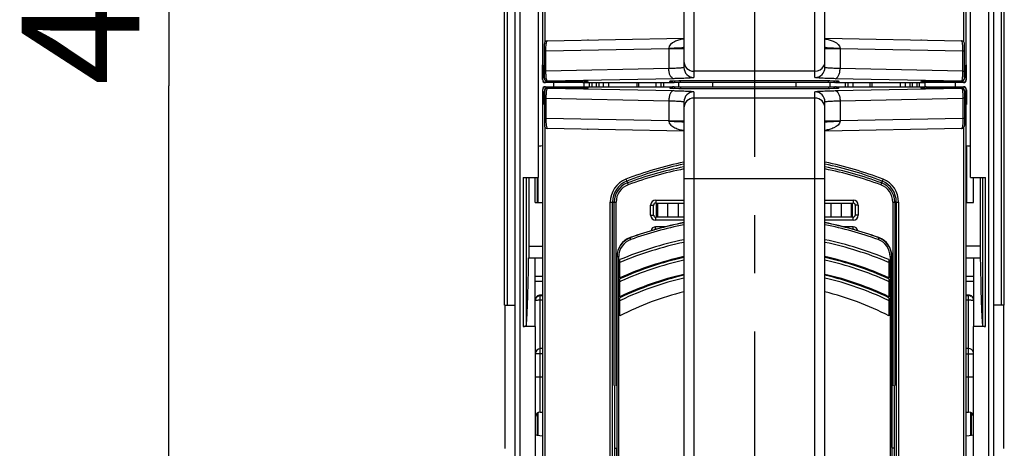
# Model space of a CAD drawing. Units: millimetres. Extents: x 0 to 420, y 0 to 297.
# Drawn here: x 45 to 75, y 183 to 195 of the extents above; entities that cross this region are included whole.
import ezdxf

# ---------------------------------------------------------------- set-up
doc = ezdxf.new("R2010")
doc.units = ezdxf.units.MM
doc.header["$LTSCALE"] = 23.1
doc.linetypes.add('CENTER', pattern=[0.6, 0.375, -0.075, 0.075, -0.075])
doc.layers.get('0').update_dxf_attribs({"linetype": 'CONTINUOUS'})
for name, color, linetype in [('ACHSEN', 7, 'CONTINUOUS'), ('MATSCHNITT', 7, 'CONTINUOUS'), ('RADIEN', 7, 'CONTINUOUS'), ('REF_MASSE', 7, 'CONTINUOUS'), ('STANDARD_BG_ACHSEN', 7, 'CONTINUOUS')]:
    doc.layers.add(name, color=color, linetype=linetype)
doc.styles.get("Standard").update_dxf_attribs({"font": 'txt', "width": 0.7})
doc.dimstyles.new('DIMSTYLE_3', dxfattribs={"dimtxt": 3.5, "dimasz": 3.5, "dimexe": 1.5, "dimexo": 0.2, "dimgap": 0.875, "dimtad": 1, "dimdec": 0, "dimlfac": 3.333333, "dimdsep": 46, "dimtxsty": 'STANDARD', "dimblk": '_FILLED', "dimblk1": '_FILLED', "dimblk2": '_FILLED', "dimcen": 0.09, "dimclrt": 5, "dimadec": 0, "dimazin": 0, "dimtp": 0.8, "dimtm": 0.8, "dimtfac": 1, "dimtdec": 0, "dimtofl": 0, "dimtmove": 0, "dimatfit": 3, "dimldrblk": '_FILLED', "dimfxl": 1, "dimtolj": 1, "dimarcsym": 0})

# ---------------------------------------------------------------- blocks, each defined once
blk = doc.blocks.new('_FILLED')
at = {"color": 0, "linetype": 'BYBLOCK'}
blk.add_solid([(0, 0), (-1, 0.1429), (-1, -0.1429)], dxfattribs=at)
blk = doc.blocks.new('*D2')
at = {"layer": 'REF_MASSE', "color": 2, "linetype": 'CONTINUOUS'}
for p, q in [((59.889, 253.561), (48.424, 253.561)), ((49.924, 253.561), (49.924, 193.444)), ((49.924, 133.327), (49.924, 193.444)), ((60.189, 133.327), (48.424, 133.327))]:
    blk.add_line(p, q, dxfattribs=at)
at = {"layer": 'REF_MASSE', "color": 2, "linetype": 'CONTINUOUS', "xscale": 3.5, "yscale": 3.5, "zscale": 3.5}
for p, rotation in [((49.924, 253.561), 90), ((49.924, 133.327), 270)]:
    blk.add_blockref('_FILLED', p, dxfattribs=dict(at, rotation=rotation))
at = {"layer": 'REF_MASSE', "color": 5, "linetype": 'CONTINUOUS', "insert": (45.549, 197.435), "char_height": 3.5, "width": 11.25, "attachment_point": 2, "rotation": 90, "line_spacing_factor": 0.9}
blk.add_mtext('401', dxfattribs=at)

msp = doc.modelspace()

# ---------------------------------------------------------------- linework, layer by layer
at = {"color": 7, "linetype": 'CONTINUOUS'}
for p, q in [((61.069, 193.68701), (61.069, 194.04701)), ((61.069, 194.04701), (61.10906, 194.04701)), ((73.61906, 194.04701), (73.65913, 194.04701)), ((73.65913, 193.68701), (73.65913, 194.04701)), ((61.06792, 193.62701), (61.069, 193.68701)), ((61.10906, 193.68701), (61.069, 193.68701)), ((61.10906, 193.66404), (61.10906, 193.66955)), ((62.25104, 193.53701), (61.15666, 193.53701)), ((63.86956, 193.41508), (63.86956, 193.53895)), ((70.85857, 193.53895), (70.85857, 193.41508)), ((73.57146, 193.53701), (72.47709, 193.53701)), ((73.65913, 193.68701), (73.61906, 193.68701)), ((73.61906, 193.66404), (73.61906, 193.66955)), ((73.65913, 193.68701), (73.6602, 193.62701)), ((61.069, 193.26701), (61.06792, 193.32701)), ((61.069, 193.26701), (61.069, 192.90701)), ((61.069, 193.26701), (61.10906, 193.26701)), ((61.10906, 193.28999), (61.10906, 193.28448)), ((61.15666, 193.41701), (62.25104, 193.41701)), ((72.47709, 193.41701), (73.57146, 193.41701)), ((73.61906, 193.28999), (73.61906, 193.28448)), ((73.61906, 193.26701), (73.65913, 193.26701)), ((73.6602, 193.32701), (73.65913, 193.26701)), ((73.65913, 193.26701), (73.65913, 192.90701)), ((61.069, 192.90701), (61.10906, 192.90701)), ((73.61906, 192.90701), (73.65913, 192.90701)), ((60.48028, 190.71701), (60.48028, 186.27734)), ((60.48028, 190.71701), (60.92906, 190.71701)), ((60.56493, 190.71701), (60.56493, 186.2817)), ((60.64406, 190.71701), (60.64406, 188.31701)), ((60.83906, 189.96701), (60.83906, 190.71701)), ((73.79906, 190.71701), (74.24785, 190.71701)), ((73.88906, 189.96701), (73.88906, 190.71701)), ((74.08406, 190.71701), (74.08406, 188.31701)), ((74.16319, 186.2817), (74.16319, 190.71701)), ((74.24785, 186.27734), (74.24785, 190.71701)), ((60.64144, 188.31701), (61.06406, 188.31701)), ((73.66406, 188.31701), (74.08668, 188.31701)), ((74.78906, 182.64701), (74.78906, 186.90701)), ((60.83906, 186.27734), (60.48028, 186.27734)), ((60.83906, 186.27734), (60.83906, 178.05701)), ((74.24785, 186.27734), (73.88906, 186.27734)), ((73.88906, 173.22701), (73.88906, 186.27734)), ((73.8276, 183.03821), (73.8276, 183.69653)), ((63.19406, 182.65187), (63.26278, 182.65187)), ((63.26278, 181.20216), (63.26278, 182.65187)), ((71.53406, 182.65187), (71.46535, 182.65187)), ((71.46535, 181.20216), (71.46535, 182.65187))]:
    msp.add_line(p, q, dxfattribs=at)
at = {"color": 9, "linetype": 'CONTINUOUS'}
for p, q in [((61.0518, 193.62701), (61.06792, 193.62701)), ((61.19906, 193.57465), (61.19906, 193.5796)), ((73.52906, 193.57465), (73.52906, 193.5796)), ((73.6602, 193.62701), (73.67633, 193.62701)), ((61.06792, 193.32701), (61.0518, 193.32701)), ((61.19906, 193.37938), (61.19906, 193.37443)), ((73.52906, 193.37938), (73.52906, 193.37443)), ((73.67633, 193.32701), (73.6602, 193.32701))]:
    msp.add_line(p, q, dxfattribs=at)
at = {"color": 7, "linetype": 'CONTINUOUS'}
for centre, radius, start, end in [((61.19912, 193.66412), 0.09005, 180.048157, 191.160072), ((62.25092, 193.63226), 0.09524, 270.069042, 278.908491), ((62.25004, 193.63792), 0.10097, 278.90605, 295.860455), ((62.24875, 193.64039), 0.10376, 295.906665, 325.658598), ((72.47938, 193.31364), 0.10376, 115.906665, 145.658598), ((72.47809, 193.31611), 0.10097, 98.90605, 115.860455), ((72.4772, 193.32177), 0.09524, 90.069042, 98.908491), ((73.52901, 193.28991), 0.09005, 0.047852, 11.147248), ((67.36421, 178.7766), 9.80739, 102.366286, 114.103129), ((67.364, 178.77685), 9.80713, 65.896726, 77.633884), ((67.3642, 178.77665), 9.29246, 103.063305, 115.531619), ((67.36411, 178.77706), 9.29202, 64.468297, 76.937264), ((67.36412, 178.77686), 8.78416, 103.833274, 117.125482), ((67.36405, 178.77694), 8.78408, 62.874582, 76.166938)]:
    msp.add_arc(centre, radius, start, end, dxfattribs=at)
for centre, ratio, start_param, end_param in [((60.56028, 208.47701), 0.00872687, -3.11760157, -2.70937363), ((74.16784, 208.47701), 0.00872687, -3.57381168, -3.16558374), ((60.37108, 208.47701), 0.36397023, -3.12807977, -3.11760157), ((74.35704, 208.47701), 0.36397023, -3.16558374, -3.15510554)]:
    msp.add_ellipse(centre, major_axis=(0, 22.2017), ratio=ratio, start_param=start_param, end_param=end_param, dxfattribs=at)
for points in [[(61.07697, 193.58629), (61.07083, 193.59877), (61.06767, 193.61311), (61.06792, 193.62701)], [(73.6602, 193.62701), (73.66045, 193.61322), (73.65734, 193.599), (73.65131, 193.58659)], [(61.06792, 193.32701), (61.06768, 193.34081), (61.07078, 193.35503), (61.07682, 193.36744)], [(73.65116, 193.36774), (73.65729, 193.35526), (73.66045, 193.34092), (73.6602, 193.32701)]]:
    msp.add_open_spline(points, degree=3, dxfattribs=at)
for points, knots in [([(61.15666, 193.53701), (61.13921, 193.53701), (61.10589, 193.54696), (61.0836, 193.5728), (61.07697, 193.58629)], [0, 0, 0, 0, 0.53718106, 1, 1, 1, 1]), ([(61.11077, 193.64669), (61.11469, 193.62675), (61.13719, 193.58864), (61.17899, 193.5745), (61.19906, 193.57465)], [0, 0, 0, 0, 0.50302541, 1, 1, 1, 1]), ([(72.47709, 193.53701), (72.45955, 193.53701), (72.42654, 193.54645), (72.40213, 193.5695), (72.39371, 193.58185)], [0, 0, 0, 0, 0.53988958, 1, 1, 1, 1]), ([(73.52906, 193.57465), (73.55182, 193.57448), (73.59973, 193.59315), (73.61906, 193.64098), (73.61906, 193.66404)], [0, 0, 0, 0, 0.49670136, 1, 1, 1, 1]), ([(73.65131, 193.58659), (73.64471, 193.57304), (73.62242, 193.54704), (73.58898, 193.53701), (73.57146, 193.53701)], [0, 0, 0, 0, 0.46259162, 1, 1, 1, 1]), ([(61.07682, 193.36744), (61.08341, 193.38099), (61.1057, 193.40699), (61.13915, 193.41701), (61.15666, 193.41701)], [0, 0, 0, 0, 0.46259162, 1, 1, 1, 1]), ([(61.19906, 193.37938), (61.17631, 193.37955), (61.1284, 193.36088), (61.10906, 193.31305), (61.10906, 193.28999)], [0, 0, 0, 0, 0.49668604, 1, 1, 1, 1]), ([(62.25104, 193.41701), (62.26858, 193.41701), (62.30159, 193.40758), (62.326, 193.38453), (62.33442, 193.37218)], [0, 0, 0, 0, 0.53988958, 1, 1, 1, 1]), ([(73.61736, 193.30732), (73.61344, 193.32726), (73.59095, 193.36538), (73.54914, 193.37953), (73.52906, 193.37938)], [0, 0, 0, 0, 0.503044, 1, 1, 1, 1]), ([(73.57146, 193.41701), (73.58891, 193.41701), (73.62224, 193.40707), (73.64453, 193.38123), (73.65116, 193.36774)], [0, 0, 0, 0, 0.53718106, 1, 1, 1, 1])]:
    msp.add_open_spline(points, degree=3, knots=knots, dxfattribs=at)
at = {"layer": 'ACHSEN', "color": 7, "linetype": 'CONTINUOUS'}
for p, q in [((73.73906, 185.61701), (73.66406, 185.61701)), ((60.98906, 183.72701), (61.06406, 183.72701)), ((73.66406, 183.72701), (73.73906, 183.72701))]:
    msp.add_line(p, q, dxfattribs=at)
at = {"layer": 'MATSCHNITT', "color": 7, "linetype": 'CONTINUOUS'}
msp.add_line((59.93906, 182.64701), (59.93906, 186.90701), dxfattribs=at)
for start, end in [(177.191076, 182.808924), (357.191076, 2.808924)]:
    msp.add_arc((67.36406, 193.47701), 1.245, start, end, dxfattribs=at)
at = {"layer": 'RADIEN', "color": 7, "linetype": 'CONTINUOUS'}
for p, q in [((60.23906, 163.60267), (60.23906, 253.38701)), ((74.48906, 163.60267), (74.48906, 253.38701)), ((59.92406, 186.90701), (59.92406, 230.04701)), ((74.80406, 186.90701), (74.80406, 230.04701)), ((65.26406, 222.96266), (65.26406, 193.99137)), ((69.46406, 193.99137), (69.46406, 222.96266)), ((60.92906, 203.65529), (60.92906, 190.71701)), ((73.79906, 190.71701), (73.79906, 203.65529)), ((61.10906, 193.66955), (61.10906, 194.68901)), ((61.19718, 194.77908), (65.26237, 194.86077)), ((69.46575, 194.86077), (73.53095, 194.77908)), ((73.61906, 194.68909), (73.61689, 194.70876)), ((73.61906, 193.66404), (73.61906, 194.68901)), ((61.05166, 194.06633), (61.06148, 194.0665)), ((61.0518, 193.62701), (61.05166, 194.06633)), ((73.67646, 194.06633), (73.66665, 194.0665)), ((73.67633, 193.62701), (73.67646, 194.06633)), ((62.3113, 193.53898), (62.3115, 193.53899)), ((62.31132, 193.53895), (64.92881, 193.53895)), ((62.41069, 193.57858), (62.3115, 193.53899)), ((62.41093, 193.57887), (62.41069, 193.57858)), ((62.44536, 193.53895), (62.44536, 193.41508)), ((62.52798, 193.41508), (62.52798, 193.53895)), ((62.86406, 193.53895), (62.86406, 193.41508)), ((63.91406, 193.53895), (63.91406, 193.41508)), ((64.8379, 193.5752), (64.83685, 193.57614)), ((64.92863, 193.53899), (64.8379, 193.5752)), ((64.92863, 193.53899), (64.92882, 193.53898)), ((69.75529, 193.53701), (64.97282, 193.53701)), ((69.7993, 193.53898), (69.7995, 193.53899)), ((69.79932, 193.53895), (72.41681, 193.53895)), ((69.89023, 193.5752), (69.7995, 193.53899)), ((69.89128, 193.57614), (69.89023, 193.5752)), ((70.81406, 193.41508), (70.81406, 193.53895)), ((71.86406, 193.41508), (71.86406, 193.53895)), ((72.20014, 193.53895), (72.20014, 193.41508)), ((72.28276, 193.41508), (72.28276, 193.53895)), ((72.31743, 193.57858), (72.3172, 193.57887)), ((72.41663, 193.53899), (72.31743, 193.57858)), ((72.41663, 193.53899), (72.41682, 193.53898)), ((61.0518, 193.32701), (61.05166, 192.8877)), ((61.10906, 193.28999), (61.10906, 192.26502)), ((62.3115, 193.41504), (62.3113, 193.41505)), ((62.31132, 193.41508), (64.92881, 193.41508)), ((62.3115, 193.41504), (62.41069, 193.37545)), ((62.41069, 193.37545), (62.41093, 193.37516)), ((64.83685, 193.37789), (64.8379, 193.37882)), ((64.92863, 193.41504), (64.8379, 193.37882)), ((64.92882, 193.41505), (64.92863, 193.41504)), ((64.97283, 193.41701), (69.7553, 193.41701)), ((69.7995, 193.41504), (69.7993, 193.41505)), ((69.79932, 193.41508), (72.41681, 193.41508)), ((69.89023, 193.37882), (69.7995, 193.41504)), ((69.89023, 193.37882), (69.89128, 193.37789)), ((72.3172, 193.37516), (72.31743, 193.37545)), ((72.31743, 193.37545), (72.41663, 193.41504)), ((72.41682, 193.41505), (72.41663, 193.41504)), ((73.61906, 193.28448), (73.61906, 192.26502)), ((73.67633, 193.32701), (73.67646, 192.8877)), ((65.26406, 192.96266), (65.26406, 163.99137)), ((69.46406, 163.99137), (69.46406, 192.96266)), ((61.06148, 192.88753), (61.05166, 192.8877)), ((73.66665, 192.88753), (73.67646, 192.8877)), ((61.10906, 192.26494), (61.11124, 192.24527)), ((65.26237, 192.09326), (61.19718, 192.17495)), ((73.53095, 192.17495), (69.46575, 192.09326)), ((60.90026, 189.96701), (60.90026, 190.71701)), ((60.92647, 189.96701), (60.92647, 190.71701)), ((60.83906, 189.96701), (61.06406, 189.96701)), ((64.36327, 189.59122), (64.36327, 189.89279)), ((64.42326, 189.95281), (65.26406, 189.95281)), ((69.46406, 189.95281), (70.30486, 189.95281)), ((70.36485, 189.8928), (70.36485, 189.59122)), ((73.66406, 189.96701), (73.88906, 189.96701)), ((65.26406, 189.53122), (64.42328, 189.53122)), ((70.30484, 189.53122), (69.46406, 189.53122)), ((64.45279, 189.17294), (64.42314, 189.17294)), ((60.83906, 186.27734), (60.83906, 188.31701)), ((63.26959, 188.35955), (63.26959, 182.73915)), ((63.27254, 167.09448), (63.27254, 188.35955)), ((63.35906, 187.7289), (63.35906, 188.26658)), ((71.36906, 188.26658), (71.36906, 187.7289)), ((71.45558, 188.35955), (71.45558, 167.09448)), ((71.45854, 182.73915), (71.45854, 188.35955)), ((73.88906, 188.31701), (73.88906, 186.27734)), ((60.83906, 187.77701), (61.06406, 187.77701)), ((63.35906, 187.16168), (63.35906, 187.69904)), ((71.36906, 187.69904), (71.36906, 187.16168)), ((73.66406, 187.77701), (73.88906, 187.77701)), ((61.06406, 187.21006), (60.98906, 187.21006)), ((60.98906, 187.19946), (61.06406, 187.19946)), ((63.35906, 186.59486), (63.35906, 187.13183)), ((71.36906, 187.13183), (71.36906, 186.59486)), ((73.73906, 187.21006), (73.66406, 187.21006)), ((73.66406, 187.19946), (73.73906, 187.19946)), ((59.92406, 186.90701), (60.23906, 186.90701)), ((74.80406, 186.90701), (74.48906, 186.90701)), ((61.06406, 185.61701), (60.98906, 185.61701)), ((73.73906, 185.61701), (73.66406, 185.61701)), ((63.19406, 184.52131), (63.19406, 170.52859)), ((63.27254, 184.52131), (63.24622, 184.52131)), ((71.48191, 184.52131), (71.45558, 184.52131)), ((71.53406, 170.52859), (71.53406, 184.52131)), ((60.90053, 183.03821), (60.90053, 183.69653)), ((60.92647, 183.03462), (60.92647, 183.71206)), ((73.79906, 183.72701), (73.79906, 183.03434)), ((63.2687, 182.67557), (63.26278, 182.65187)), ((71.46535, 182.65187), (71.45942, 182.67557))]:
    msp.add_line(p, q, dxfattribs=at)
at = {"layer": 'RADIEN', "color": 9, "linetype": 'CONTINUOUS'}
for p, q in [((60.38906, 166.75857), (60.38906, 250.19546)), ((74.33906, 166.75857), (74.33906, 250.19546)), ((65.56406, 223.26248), (65.56406, 193.69155)), ((69.16406, 193.69155), (69.16406, 223.26248)), ((61.13637, 194.75304), (61.13637, 222.2011)), ((73.59176, 222.20099), (73.59176, 194.75293)), ((60.01406, 186.90701), (60.01406, 206.37701)), ((74.71406, 206.37701), (74.71406, 186.90701)), ((61.06506, 194.04701), (61.06506, 203.67701)), ((73.66306, 203.67701), (73.66306, 194.04701)), ((61.10906, 194.48116), (61.15417, 194.48116)), ((61.15417, 194.48116), (64.81296, 194.55468)), ((61.15417, 193.88152), (61.15417, 194.48116)), ((64.81296, 194.55468), (64.81296, 193.95505)), ((64.81296, 194.55468), (65.26406, 194.55468)), ((69.46406, 194.55468), (69.91517, 194.55468)), ((69.91517, 194.55468), (69.91517, 193.95505)), ((69.91517, 194.55468), (73.57395, 194.48116)), ((73.57395, 194.48116), (73.61906, 194.48116)), ((73.57395, 193.88152), (73.57395, 194.48116)), ((61.10906, 193.88152), (61.15417, 193.88152)), ((64.81296, 193.95505), (61.15417, 193.88152)), ((69.16406, 193.87498), (65.56406, 193.87498)), ((73.57395, 193.88152), (69.91517, 193.95505)), ((73.57395, 193.88152), (73.61906, 193.88152)), ((64.96259, 193.65523), (61.19906, 193.5796)), ((61.37906, 193.53701), (61.37906, 193.41701)), ((62.29537, 193.41508), (62.29537, 193.53898)), ((62.66298, 193.41508), (62.66298, 193.53895)), ((62.72906, 193.53895), (62.72906, 193.41508)), ((63.01406, 193.53895), (63.01406, 193.41508)), ((73.52906, 193.5796), (69.76554, 193.65523)), ((71.71406, 193.41508), (71.71406, 193.53895)), ((71.99906, 193.41508), (71.99906, 193.53895)), ((72.06515, 193.53895), (72.06515, 193.41508)), ((72.43276, 193.53895), (72.43276, 193.41505)), ((73.34906, 193.41701), (73.34906, 193.53701)), ((61.19906, 193.37443), (64.96259, 193.2988)), ((65.56406, 193.26248), (65.56406, 163.69155)), ((69.16406, 163.69155), (69.16406, 193.26248)), ((69.76554, 193.2988), (73.52906, 193.37443)), ((61.06506, 164.04701), (61.06506, 192.90701)), ((61.15417, 193.07251), (61.10906, 193.07251)), ((61.15417, 193.07251), (61.15417, 192.47287)), ((61.15417, 193.07251), (64.81296, 192.99898)), ((64.81296, 192.99898), (64.81296, 192.39935)), ((69.16406, 193.07904), (65.56406, 193.07904)), ((69.91517, 192.99898), (73.57395, 193.07251)), ((69.91517, 192.99898), (69.91517, 192.39935)), ((73.61906, 193.07251), (73.57395, 193.07251)), ((73.57395, 193.07251), (73.57395, 192.47287)), ((73.66306, 192.90701), (73.66306, 164.04701)), ((61.15417, 192.47287), (61.10906, 192.47287)), ((64.81296, 192.39935), (61.15417, 192.47287)), ((64.81296, 192.39935), (65.26406, 192.39935)), ((69.46406, 192.39935), (69.91517, 192.39935)), ((73.57395, 192.47287), (69.91517, 192.39935)), ((73.61906, 192.47287), (73.57395, 192.47287)), ((61.13637, 164.75304), (61.13637, 192.2011)), ((73.59176, 192.20099), (73.59176, 164.75293)), ((73.68167, 191.65262), (73.68167, 189.96701)), ((63.56187, 190.60362), (63.60232, 190.49505)), ((65.26406, 190.68051), (69.46406, 190.68051)), ((71.16637, 190.60358), (71.12581, 190.49505)), ((63.07122, 167.15217), (63.07122, 189.98186)), ((63.07122, 189.98186), (63.24622, 189.98186)), ((63.13922, 167.15217), (63.13922, 189.98186)), ((63.1868, 184.52085), (63.1868, 189.98186)), ((63.24622, 184.52131), (63.24622, 189.98186)), ((64.42327, 190.0428), (65.26406, 190.0428)), ((64.42327, 190.0428), (64.42327, 189.95281)), ((69.46406, 190.0428), (70.30486, 190.0428)), ((70.30486, 190.0428), (70.30486, 189.95281)), ((71.48191, 189.98186), (71.65691, 189.98186)), ((71.48191, 189.98186), (71.48191, 184.52131)), ((71.54132, 189.98186), (71.54132, 184.52085)), ((71.58891, 189.98186), (71.58891, 167.15217)), ((71.65691, 189.98186), (71.65691, 167.15217)), ((64.27327, 189.89281), (64.36327, 189.89281)), ((64.27327, 189.59122), (64.27327, 189.89281)), ((64.44421, 189.53122), (64.44421, 189.95281)), ((64.47581, 189.95281), (64.47581, 189.53122)), ((64.77576, 189.95281), (64.77576, 189.53122)), ((65.09086, 189.95281), (65.09086, 189.53122)), ((69.63727, 189.95281), (69.63727, 189.53122)), ((69.95236, 189.53122), (69.95236, 189.95281)), ((70.25232, 189.53122), (70.25232, 189.95281)), ((70.28392, 189.53122), (70.28392, 189.95281)), ((70.45485, 189.89281), (70.36485, 189.89281)), ((70.45485, 189.89281), (70.45485, 189.59122)), ((64.27327, 189.59122), (64.36327, 189.59122)), ((64.42327, 189.44123), (64.42327, 189.53122)), ((65.26406, 189.44123), (64.42327, 189.44123)), ((70.30486, 189.44123), (69.46406, 189.44123)), ((70.30486, 189.44123), (70.30486, 189.53122)), ((70.45485, 189.59122), (70.36485, 189.59122)), ((64.74073, 189.24793), (64.42314, 189.24793)), ((64.42314, 189.17294), (64.42314, 189.24793)), ((70.30499, 189.24793), (69.98739, 189.24793)), ((70.30499, 189.17294), (70.30499, 189.24793)), ((63.66366, 188.92273), (63.66481, 188.91958)), ((63.67797, 188.86322), (63.68326, 188.86513)), ((71.04487, 188.86513), (71.05015, 188.86322)), ((71.06447, 188.92273), (71.06332, 188.91958)), ((60.64406, 188.66849), (61.06406, 188.66849)), ((74.08406, 188.66849), (73.66406, 188.66849)), ((63.27254, 188.35955), (63.32444, 188.35955)), ((63.32444, 167.09448), (63.32444, 188.35955)), ((71.45558, 188.35955), (71.40369, 188.35955)), ((71.40369, 188.35955), (71.40369, 167.09448)), ((60.83906, 187.62701), (61.06406, 187.62701)), ((73.66406, 187.62701), (73.88906, 187.62701)), ((60.98906, 183.72701), (60.98906, 187.19946)), ((60.98906, 187.0676), (61.06406, 187.0676)), ((73.66406, 187.0676), (73.73906, 187.0676)), ((73.73906, 183.72701), (73.73906, 187.19946)), ((61.06406, 185.46701), (60.83906, 185.46701)), ((73.66406, 185.46701), (73.88906, 185.46701)), ((60.83906, 184.77701), (61.06406, 184.77701)), ((73.66406, 184.77701), (73.88906, 184.77701))]:
    msp.add_line(p, q, dxfattribs=at)
at = {"layer": 'RADIEN', "color": 7, "linetype": 'CONTINUOUS'}
for points in [[(61.19725, 194.77907), (61.19323, 194.7789), (61.1742, 194.77558), (61.1563, 194.76828), (61.14038, 194.75733), (61.12717, 194.74323), (61.11727, 194.72663), (61.11114, 194.7083), (61.10906, 194.68909)], [(73.61689, 194.70876), (73.61046, 194.72749), (73.6001, 194.74435), (73.5863, 194.75854), (73.56973, 194.76938), (73.5512, 194.77632), (73.53087, 194.77907)], [(61.11124, 192.24527), (61.11766, 192.22654), (61.12803, 192.20968), (61.14182, 192.19549), (61.15839, 192.18465), (61.17692, 192.1777), (61.19725, 192.17496)], [(73.53087, 192.17496), (73.53489, 192.17513), (73.55393, 192.17844), (73.57182, 192.18575), (73.58774, 192.1967), (73.60096, 192.2108), (73.61086, 192.2274), (73.61699, 192.24573), (73.61906, 192.26494)]]:
    msp.add_lwpolyline(points, dxfattribs=at)
for centre, radius, start, end in [((62.41266, 194.74614), 0.06232, 89.274704, 100.384711), ((64.97276, 193.62701), 0.09, 209.9112, 270), ((69.75537, 193.62701), 0.09, 270, 330.08921), ((64.97275, 193.32701), 0.09, 90, 150.089211), ((69.75536, 193.32701), 0.09, 29.9112, 90), ((72.31558, 192.20729), 0.06215, 269.196763, 277.28741), ((64.42405, 189.89203), 0.05998, 89.987498, 180.012502), ((70.30408, 189.89203), 0.05998, 359.987495, 90.012505), ((64.42405, 189.592), 0.05998, 179.987498, 270.012502), ((70.30408, 189.592), 0.05998, 269.987498, 0.012502), ((67.36406, 178.77701), 10.79947, 101.218329, 110.038229), ((67.36407, 178.7444), 10.82677, 101.186786, 109.979104), ((67.36461, 178.74641), 10.82469, 70.02005, 78.81406), ((67.36406, 178.77701), 10.79947, 69.961771, 78.781671), ((63.86906, 188.35955), 0.59947, 110.038229, 180), ((63.86849, 188.35952), 0.59595, 109.985136, 179.997298), ((67.36406, 178.77701), 10.30009, 101.76826, 112.881813), ((67.36406, 178.77701), 10.30009, 67.118187, 78.235165), ((70.85963, 188.35952), 0.59595, 0.002702, 70.014876), ((70.85906, 188.35955), 0.59947, 360, 69.961771), ((67.36406, 178.77701), 9.7797, 102.398639, 114.174795), ((67.36406, 178.77701), 9.7797, 65.825206, 77.590037), ((67.36406, 178.77701), 9.26515, 103.09755, 115.611386), ((67.36406, 178.77701), 9.26515, 64.388614, 76.90107), ((60.98906, 185.46701), 0.15, 90, 180), ((73.73906, 185.46701), 0.15, 22.013508, 90), ((60.98906, 183.57701), 0.15, 90, 180), ((73.73906, 183.57701), 0.15, 0, 90)]:
    msp.add_arc(centre, radius, start, end, dxfattribs=at)
at = {"layer": 'RADIEN', "color": 9, "linetype": 'CONTINUOUS'}
for centre, radius, start, end in [((65.52254, 193.37801), 1.48544, 100.021909, 101.134162), ((69.20496, 193.37456), 1.48895, 78.970268, 79.977278), ((64.61024, 194.56381), 0.20293, 357.422397, 0.198227), ((70.11523, 194.56375), 0.20027, 179.783367, 182.596009), ((65.56398, 194.17492), 0.29993, 180.021851, 270.015487), ((65.56398, 193.99148), 0.29993, 180.021851, 270.015487), ((69.1641, 194.175), 0.30002, 269.992099, 332.976617), ((69.16414, 193.99148), 0.29993, 269.984513, 359.978149), ((61.19901, 193.66955), 0.08994, 179.999683, 270.03523), ((67.36406, 193.47701), 2.93642, 178.784395, 181.21496), ((67.36406, 193.47701), 2.78645, 178.724115, 181.275505), ((67.36406, 193.47701), 2.70772, 178.685633, 181.314368), ((67.36406, 193.47701), 2.25778, 178.565356, 181.610567), ((67.36406, 193.47701), 2.25777, 358.565265, 1.610399), ((67.36406, 193.47701), 2.70772, 358.685654, 1.31439), ((67.36406, 193.47701), 2.78645, 358.724657, 1.275266), ((67.36406, 193.47701), 2.93642, 358.785428, 1.215199), ((73.53218, 193.66956), 0.08688, 356.398224, 359.991367), ((61.19594, 193.28447), 0.08688, 176.398224, 179.991367), ((65.56398, 192.96255), 0.29993, 89.984513, 179.978149), ((69.16414, 192.96255), 0.29993, 0.021851, 90.015487), ((73.52912, 193.28448), 0.08994, 359.999683, 90.03523), ((65.56398, 192.77911), 0.29993, 89.984513, 179.978149), ((69.16414, 192.77911), 0.29993, 0.021851, 90.015487), ((64.61025, 192.39022), 0.20291, 359.801686, 2.57769), ((70.11523, 192.39027), 0.20027, 177.404, 180.216625), ((67.37544, 180.86329), 10.52248, 101.576143, 111.415893), ((67.35562, 180.87319), 10.5122, 68.579284, 78.428584), ((67.37658, 180.89946), 10.42703, 101.689932, 111.459799), ((67.36406, 180.42701), 10.80726, 101.206497, 110.487315), ((67.36406, 180.42701), 10.74784, 101.269067, 110.487315), ((67.35473, 180.91017), 10.41588, 68.5343, 78.315211), ((67.36406, 180.42701), 10.74784, 69.512685, 78.730912), ((67.36406, 180.42701), 10.80726, 69.512685, 78.793506), ((63.79895, 189.98172), 0.72774, 111.409209, 179.988933), ((63.8075, 189.98212), 0.66828, 111.564753, 180.0223), ((70.92068, 189.98216), 0.66823, 359.974637, 68.427895), ((70.92925, 189.98177), 0.72766, 0.007024, 68.594834), ((63.79406, 189.98186), 0.60726, 110.487315, 180), ((63.79406, 189.98186), 0.54784, 110.487315, 180), ((70.93406, 189.98186), 0.54784, 0, 69.512685), ((70.93406, 189.98186), 0.60726, 0, 69.512685), ((64.42329, 189.89279), 0.15001, 90.007662, 179.992338), ((70.30484, 189.89279), 0.15001, 0.00684, 89.99316), ((64.42326, 189.89281), 0.05999, 89.999559, 180.018153), ((70.30486, 189.89281), 0.05999, 359.983063, 90.002032), ((64.42329, 189.59124), 0.15001, 180.007662, 269.992338), ((64.42326, 189.59122), 0.05999, 179.999559, 270.018153), ((70.30486, 189.59122), 0.05999, 269.983063, 0.002032), ((70.30484, 189.59124), 0.15001, 270.00684, 359.99316), ((67.36304, 178.70621), 10.80484, 101.204238, 109.91148), ((64.42314, 189.11294), 0.13499, 89.998967, 173.292176), ((67.36406, 178.77701), 10.79947, 101.21508, 101.218329), ((67.36406, 178.77701), 10.79947, 78.781671, 78.78492), ((67.36467, 178.70472), 10.80638, 70.089149, 78.795145), ((70.30499, 189.11294), 0.13499, 6.694021, 90.000701), ((63.86048, 188.3592), 0.53604, 109.905901, 179.96302), ((70.86764, 188.3592), 0.53604, 0.036983, 70.094095), ((67.36348, 178.74656), 10.24991, 101.819394, 112.996713), ((67.36469, 178.74672), 10.24974, 67.177002, 78.179752), ((67.36339, 178.74865), 9.72721, 102.463763, 114.108204), ((67.36451, 178.74799), 9.7279, 65.894264, 77.534619), ((67.37155, 178.76276), 10.2323, 67.003473, 67.177612), ((67.36323, 178.75092), 9.21012, 103.174975, 115.542345), ((67.36466, 178.75026), 9.21082, 64.46095, 76.824513), ((67.36151, 178.75284), 9.72262, 114.108174, 114.309391), ((67.36557, 178.75056), 9.72513, 65.690576, 65.893804), ((67.3611, 178.75539), 9.20517, 115.542363, 115.770018), ((67.36591, 178.75311), 9.20771, 64.229918, 64.460338)]:
    msp.add_arc(centre, radius, start, end, dxfattribs=at)
at = {"layer": 'RADIEN', "color": 7, "linetype": 'CONTINUOUS'}
for centre, major_axis, ratio, start_param, end_param in [((61.14181, 193.62701), (0.07658, -0.04732), 0.99965945, -2.5879269, -1.01713057), ((67.36406, 192.54189), (30.21, 0), 0.03492077, 1.73901981, 1.77631148), ((62.32104, 193.57886), (0.09, 0), 0.03492077, 0.0042247, 1.73901981), ((62.31131, 193.59895), (0, 0.06), 0.08748866, 2.39188029, 3.14001402), ((65.13676, 193.57612), (0.3, 0), 0.03492077, 1.64586031, 3.13980471), ((64.92881, 193.59895), (0, 0.06), 0.08748866, -3.14001402, -2.60850635), ((67.36406, 192.54189), (30, 0), 0.03492077, 1.49573235, 1.64586031), ((69.59137, 193.57612), (0.3, 0), 0.03492077, 0.00178791, 1.49573235), ((69.79931, 193.59895), (0, 0.06), 0.08748866, -3.6744715, -3.14317129), ((72.40709, 193.57886), (0.09, 0), 0.03492077, 1.40257285, 3.13736787), ((72.41681, 193.59895), (0, 0.06), 0.08748866, -3.14001402, -2.39262049), ((67.36406, 192.54189), (30.21, 0), 0.03492077, 1.36528117, 1.40257285), ((73.58632, 193.62701), (0.07658, 0.04732), 0.99965945, -2.12446208, -0.55366576), ((61.14181, 193.32701), (0.07658, 0.04732), 0.99965945, 1.01713057, 2.5879269), ((67.36406, 194.41214), (30.21, 0), 0.03492077, -1.77631148, -1.73901981), ((62.32104, 193.37517), (0.09, 0), 0.03492077, -1.73901981, -0.0042247), ((62.31131, 193.35508), (0, 0.06), 0.08748866, 0.00157879, 0.74897217), ((65.13676, 193.37791), (0.3, 0), 0.03492077, -3.13980471, -1.64586031), ((64.92881, 193.35508), (0, 0.06), 0.08748866, -0.53287894, -0.00157879), ((67.36406, 194.41214), (30, 0), 0.03492077, -1.64586031, -1.49573235), ((69.59137, 193.37791), (0.3, 0), 0.03492077, -1.49573235, -0.00178791), ((69.79931, 193.35508), (0, 0.06), 0.08748866, 0.00157879, 0.5330864), ((72.40709, 193.37517), (0.09, 0), 0.03492077, -3.13736787, -1.40257285), ((72.41681, 193.35508), (0, 0.06), 0.08748866, 5.53347294, 6.28160651), ((67.36406, 194.41214), (30.21, 0), 0.03492077, -1.40257285, -1.36528117), ((73.58632, 193.32701), (0.07658, -0.04732), 0.99965945, 0.55366575, 2.12446208), ((61.37906, 191.62633), (0.45, 0), 0.08748866, 2.3469736, 3.14159265), ((73.34906, 191.62633), (0.45, 0), 0.08748866, 0, 0.79461906), ((60.98906, 187.06006), (0, 0.15001), 0.99996192, 0, 1.57079633), ((73.73906, 187.06006), (0, 0.15001), 0.99996192, -1.57079633, 0), ((63.24622, 184.52078), (0.06, 0), 0.00872687, 2.75683037, 3.00196631), ((71.48191, 184.52078), (0.06, 0), 0.00872687, 1.09374696, 1.57079633), ((61.28906, 183.0577), (0.45, 0), 0.08748866, -3.14159265, -2.09703448), ((73.43906, 183.0577), (0.45, 0), 0.08748866, -1.04455818, 0)]:
    msp.add_ellipse(centre, major_axis=major_axis, ratio=ratio, start_param=start_param, end_param=end_param, dxfattribs=at)
at = {"layer": 'RADIEN', "color": 9, "linetype": 'CONTINUOUS'}
for points, knots in [([(61.15417, 194.48116), (61.15401, 194.52038), (61.1557, 194.59215), (61.16378, 194.68432), (61.17513, 194.74377), (61.1861, 194.77167), (61.19391, 194.77899), (61.19724, 194.77907)], [0, 0, 0, 0, 0.3840474, 0.70114623, 0.90903791, 0.96740676, 1, 1, 1, 1]), ([(65.23569, 194.83549), (65.19219, 194.82693), (65.10473, 194.80505), (64.9483, 194.74832), (64.81289, 194.64949), (64.81316, 194.56451)], [0, 0, 0, 0, 0.25528927, 0.51067983, 1, 1, 1, 1]), ([(69.48982, 194.83601), (69.53356, 194.82748), (69.62151, 194.80565), (69.77876, 194.74894), (69.91526, 194.6499), (69.91496, 194.56451)], [0, 0, 0, 0, 0.25533234, 0.51076768, 1, 1, 1, 1]), ([(73.57395, 194.48116), (73.57412, 194.52038), (73.57241, 194.59214), (73.56434, 194.68431), (73.55299, 194.74377), (73.54202, 194.77167), (73.53422, 194.77899), (73.53089, 194.77907)], [0, 0, 0, 0, 0.38404212, 0.70114033, 0.909028, 0.96740107, 1, 1, 1, 1]), ([(64.81316, 194.56451), (64.86834, 194.56571), (64.96795, 194.56851), (65.09916, 194.5736), (65.1915, 194.58063), (65.24008, 194.58488), (65.25632, 194.58954)], [0, 0, 0, 0, 0.37274352, 0.67332659, 0.88590834, 1, 1, 1, 1]), ([(65.25632, 194.58954), (65.25746, 194.58986), (65.26001, 194.59076), (65.26405, 194.59215), (65.26405, 194.59398)], [0, 0, 0, 0, 0.39320374, 1, 1, 1, 1]), ([(69.46408, 194.59398), (69.46408, 194.59101), (69.47905, 194.58823), (69.48708, 194.58626), (69.49481, 194.58517)], [0, 0, 0, 0, 0.27560836, 1, 1, 1, 1]), ([(69.49481, 194.58517), (69.54632, 194.57791), (69.68671, 194.57133), (69.82676, 194.56643), (69.91496, 194.56451)], [0, 0, 0, 0, 0.37094227, 1, 1, 1, 1]), ([(61.17837, 193.61849), (61.16885, 193.65386), (61.15831, 193.74195), (61.15443, 193.82997), (61.15417, 193.88152)], [0, 0, 0, 0, 0.41535515, 1, 1, 1, 1]), ([(65.26406, 193.99137), (65.26406, 193.98822), (65.24987, 193.98382), (65.22981, 193.97946), (65.19021, 193.97448), (65.13904, 193.96984), (65.07355, 193.96539), (64.96361, 193.95969), (64.87528, 193.95672), (64.81296, 193.95505)], [0, 0, 0, 0, 0.02081585, 0.07280559, 0.15702895, 0.27239141, 0.41698746, 0.58845137, 1, 1, 1, 1]), ([(64.96259, 193.65523), (64.91656, 193.65802), (64.8546, 193.73539), (64.82199, 193.84464), (64.81353, 193.91725), (64.81296, 193.95505)], [0, 0, 0, 0, 0.39152921, 0.67906303, 1, 1, 1, 1]), ([(69.91517, 193.95505), (69.85285, 193.95672), (69.76453, 193.95969), (69.65459, 193.96539), (69.5891, 193.96984), (69.53793, 193.97447), (69.49832, 193.97946), (69.47826, 193.98382), (69.46407, 193.98821), (69.46406, 193.99137)], [0, 0, 0, 0, 0.41152522, 0.58298257, 0.72757609, 0.84294038, 0.92717035, 0.97917136, 1, 1, 1, 1]), ([(69.76554, 193.65523), (69.81157, 193.65802), (69.87352, 193.73539), (69.90614, 193.84464), (69.9146, 193.91725), (69.91517, 193.95505)], [0, 0, 0, 0, 0.39152939, 0.67906314, 1, 1, 1, 1]), ([(73.54977, 193.61853), (73.55928, 193.6539), (73.5698, 193.74198), (73.57371, 193.82998), (73.57395, 193.88152)], [0, 0, 0, 0, 0.41539825, 1, 1, 1, 1]), ([(61.19906, 193.5796), (61.19409, 193.58084), (61.18501, 193.59549), (61.18093, 193.60899), (61.17837, 193.61849)], [0, 0, 0, 0, 0.34233846, 1, 1, 1, 1]), ([(65.56406, 193.69155), (65.56406, 193.6903), (65.55987, 193.68769), (65.54695, 193.68414), (65.51622, 193.6794), (65.4664, 193.67475), (65.39694, 193.66998), (65.31009, 193.66559), (65.20688, 193.66155), (65.08925, 193.65802), (65.00618, 193.65611), (64.96259, 193.65523)], [0, 0, 0, 0, 0.00623291, 0.01977438, 0.07133031, 0.15546643, 0.27092902, 0.41575601, 0.58755611, 0.7835352, 1, 1, 1, 1]), ([(65.16734, 193.53701), (65.16605, 193.53701), (65.16512, 193.54357), (65.16341, 193.55157), (65.16232, 193.5679), (65.16169, 193.57965), (65.16144, 193.58644)], [0, 0, 0, 0, 0.07712482, 0.27787596, 0.5930198, 1, 1, 1, 1]), ([(69.76554, 193.65523), (69.72194, 193.65611), (69.63888, 193.65802), (69.52125, 193.66155), (69.41803, 193.66559), (69.33119, 193.66998), (69.26172, 193.67475), (69.2119, 193.6794), (69.18118, 193.68414), (69.16826, 193.68769), (69.16407, 193.6903), (69.16406, 193.69155)], [0, 0, 0, 0, 0.21646759, 0.41244194, 0.58423907, 0.72907278, 0.84454254, 0.92867591, 0.98022401, 0.9937644, 1, 1, 1, 1]), ([(69.56079, 193.53701), (69.56207, 193.53701), (69.563, 193.54357), (69.56471, 193.55157), (69.5658, 193.5679), (69.56644, 193.57965), (69.56669, 193.58644)], [0, 0, 0, 0, 0.07712516, 0.2778765, 0.59302037, 1, 1, 1, 1]), ([(73.52906, 193.5796), (73.53404, 193.58084), (73.54313, 193.59551), (73.54721, 193.60902), (73.54977, 193.61853)], [0, 0, 0, 0, 0.34230604, 1, 1, 1, 1]), ([(73.55235, 193.58271), (73.57014, 193.58748), (73.60363, 193.60869), (73.61774, 193.64573), (73.61889, 193.6641)], [0, 0, 0, 0, 0.50010149, 1, 1, 1, 1]), ([(61.17578, 193.37132), (61.15799, 193.36655), (61.1245, 193.34534), (61.11039, 193.3083), (61.10923, 193.28993)], [0, 0, 0, 0, 0.50010149, 1, 1, 1, 1]), ([(61.17835, 193.33549), (61.16884, 193.30013), (61.15833, 193.21205), (61.15441, 193.12405), (61.15417, 193.07251)], [0, 0, 0, 0, 0.41539825, 1, 1, 1, 1]), ([(61.19906, 193.37443), (61.19409, 193.37319), (61.185, 193.35852), (61.18091, 193.34501), (61.17835, 193.33549)], [0, 0, 0, 0, 0.34230604, 1, 1, 1, 1]), ([(64.96259, 193.2988), (64.91656, 193.29601), (64.8546, 193.21864), (64.82199, 193.10939), (64.81353, 193.03677), (64.81296, 192.99898)], [0, 0, 0, 0, 0.39152933, 0.67906311, 1, 1, 1, 1]), ([(64.96259, 193.2988), (65.00618, 193.29792), (65.08925, 193.29601), (65.20688, 193.29248), (65.31009, 193.28844), (65.39694, 193.28405), (65.4664, 193.27928), (65.51622, 193.27463), (65.54695, 193.26989), (65.55987, 193.26634), (65.56406, 193.26373), (65.56406, 193.26248)], [0, 0, 0, 0, 0.2164648, 0.41244389, 0.58424399, 0.72907098, 0.84453357, 0.92866969, 0.98022562, 0.99376709, 1, 1, 1, 1]), ([(65.16734, 193.41701), (65.16605, 193.41701), (65.16512, 193.41046), (65.16341, 193.40246), (65.16232, 193.38613), (65.16169, 193.37438), (65.16144, 193.36759)], [0, 0, 0, 0, 0.07712516, 0.2778765, 0.59302037, 1, 1, 1, 1]), ([(69.16406, 193.26248), (69.16407, 193.26373), (69.16826, 193.26634), (69.18118, 193.26989), (69.2119, 193.27463), (69.26172, 193.27928), (69.33119, 193.28405), (69.41803, 193.28844), (69.52125, 193.29247), (69.63888, 193.29601), (69.72194, 193.29792), (69.76554, 193.2988)], [0, 0, 0, 0, 0.0062356, 0.01977599, 0.07132409, 0.15545746, 0.27092722, 0.41576093, 0.58755806, 0.78353241, 1, 1, 1, 1]), ([(69.56079, 193.41701), (69.56207, 193.41701), (69.563, 193.41046), (69.56471, 193.40246), (69.5658, 193.38613), (69.56644, 193.37438), (69.56669, 193.36759)], [0, 0, 0, 0, 0.07712482, 0.27787596, 0.5930198, 1, 1, 1, 1]), ([(69.76554, 193.2988), (69.81157, 193.29601), (69.87352, 193.21864), (69.90614, 193.10939), (69.9146, 193.03677), (69.91517, 192.99898)], [0, 0, 0, 0, 0.39152921, 0.67906303, 1, 1, 1, 1]), ([(73.52906, 193.37443), (73.53404, 193.37319), (73.54312, 193.35854), (73.5472, 193.34504), (73.54976, 193.33554)], [0, 0, 0, 0, 0.34233846, 1, 1, 1, 1]), ([(73.54976, 193.33554), (73.55928, 193.30017), (73.56981, 193.21208), (73.5737, 193.12406), (73.57395, 193.07251)], [0, 0, 0, 0, 0.41535515, 1, 1, 1, 1]), ([(64.81296, 192.99898), (64.87528, 192.99731), (64.96361, 192.99434), (65.07355, 192.98864), (65.13904, 192.98419), (65.19021, 192.97955), (65.22981, 192.97457), (65.24987, 192.97021), (65.26406, 192.96581), (65.26406, 192.96266)], [0, 0, 0, 0, 0.41154863, 0.58301254, 0.72760859, 0.84297104, 0.92719441, 0.97918415, 1, 1, 1, 1]), ([(69.46406, 192.96266), (69.46407, 192.96581), (69.47826, 192.97021), (69.49832, 192.97457), (69.53793, 192.97955), (69.5891, 192.98419), (69.65459, 192.98864), (69.76453, 192.99434), (69.85285, 192.99731), (69.91517, 192.99898)], [0, 0, 0, 0, 0.02082864, 0.07282965, 0.15705962, 0.27242391, 0.41701743, 0.58847478, 1, 1, 1, 1]), ([(61.15417, 192.47287), (61.154, 192.43365), (61.15571, 192.36188), (61.16379, 192.26972), (61.17513, 192.21026), (61.1861, 192.18236), (61.19391, 192.17504), (61.19724, 192.17495)], [0, 0, 0, 0, 0.38404212, 0.70114032, 0.909028, 0.96740107, 1, 1, 1, 1]), ([(64.81316, 192.38952), (64.81288, 192.30008), (64.95993, 192.19906), (65.12531, 192.14268), (65.21801, 192.12138), (65.26403, 192.11324)], [0, 0, 0, 0, 0.48894423, 0.74452087, 1, 1, 1, 1]), ([(64.81316, 192.38952), (64.86833, 192.38832), (64.96795, 192.38552), (65.09916, 192.38043), (65.19151, 192.3734), (65.24008, 192.36915), (65.25632, 192.36449)], [0, 0, 0, 0, 0.37273879, 0.67332131, 0.88590532, 1, 1, 1, 1]), ([(65.25632, 192.36449), (65.25746, 192.36417), (65.26002, 192.36327), (65.26406, 192.36188), (65.26406, 192.36005)], [0, 0, 0, 0, 0.39320194, 1, 1, 1, 1]), ([(69.46406, 192.36005), (69.46406, 192.36302), (69.47903, 192.36579), (69.48707, 192.36777), (69.4948, 192.36886)], [0, 0, 0, 0, 0.27563946, 1, 1, 1, 1]), ([(69.91496, 192.38952), (69.91527, 192.30009), (69.7682, 192.19907), (69.60283, 192.14268), (69.51012, 192.12138), (69.46409, 192.11324)], [0, 0, 0, 0, 0.48889589, 0.74449763, 1, 1, 1, 1]), ([(69.4948, 192.36886), (69.54632, 192.37612), (69.68671, 192.38269), (69.82676, 192.3876), (69.91497, 192.38952)], [0, 0, 0, 0, 0.37094982, 1, 1, 1, 1]), ([(73.57395, 192.47287), (73.57411, 192.43365), (73.57243, 192.36188), (73.56434, 192.26971), (73.55299, 192.21026), (73.54202, 192.18236), (73.53422, 192.17504), (73.53089, 192.17495)], [0, 0, 0, 0, 0.3840474, 0.70114623, 0.90903791, 0.96740676, 1, 1, 1, 1]), ([(63.53331, 190.65924), (63.53825, 190.64646), (63.54534, 190.6291), (63.55558, 190.61132), (63.55958, 190.60477), (63.56177, 190.60358)], [0, 0, 0, 0, 0.65452302, 0.88111107, 1, 1, 1, 1]), ([(71.19481, 190.65924), (71.18987, 190.64646), (71.18278, 190.6291), (71.17254, 190.61131), (71.16854, 190.60476), (71.16635, 190.60357)], [0, 0, 0, 0, 0.6545055, 0.88110332, 1, 1, 1, 1]), ([(63.6648, 188.91958), (63.66323, 188.91887), (63.66448, 188.91092), (63.66607, 188.90067), (63.67131, 188.88276), (63.6755, 188.87013), (63.67797, 188.86322)], [0, 0, 0, 0, 0.08847499, 0.30373646, 0.62282003, 1, 1, 1, 1]), ([(71.06332, 188.91957), (71.06489, 188.91886), (71.06364, 188.91091), (71.06205, 188.90066), (71.05682, 188.88276), (71.05263, 188.87013), (71.05015, 188.86322)], [0, 0, 0, 0, 0.08847158, 0.30372589, 0.62280753, 1, 1, 1, 1]), ([(60.83906, 187.04947), (60.83906, 187.05392), (60.86004, 187.05856), (60.8863, 187.06346), (60.93517, 187.06679), (60.9699, 187.0676), (60.98906, 187.0676)], [0, 0, 0, 0, 0.08735531, 0.30357748, 0.62334206, 1, 1, 1, 1]), ([(73.73906, 187.0676), (73.75818, 187.0676), (73.79286, 187.06679), (73.84172, 187.06348), (73.86801, 187.05857), (73.88906, 187.05393), (73.88906, 187.04947)], [0, 0, 0, 0, 0.37575977, 0.69554987, 0.91226896, 1, 1, 1, 1])]:
    msp.add_open_spline(points, degree=3, knots=knots, dxfattribs=at)
at = {"layer": 'RADIEN', "color": 7, "linetype": 'CONTINUOUS'}
for points in [[(72.31468, 194.80846), (72.32344, 194.80857), (72.33244, 194.80677), (72.34045, 194.8032)], [(62.41341, 192.14515), (62.40431, 192.14502), (62.39496, 192.14696), (62.3867, 192.1508)], [(64.38159, 189.15441), (64.39242, 189.16525), (64.40874, 189.17201), (64.42406, 189.17201)], [(70.34653, 189.15441), (70.33571, 189.16525), (70.31939, 189.17201), (70.30406, 189.17201)], [(60.90608, 187.17444), (60.93016, 187.1904), (60.96017, 187.19946), (60.98906, 187.19946)], [(73.82204, 187.17444), (73.79796, 187.1904), (73.76795, 187.19946), (73.73906, 187.19946)]]:
    msp.add_open_spline(points, degree=3, dxfattribs=at)
at = {"layer": 'RADIEN', "color": 9, "linetype": 'CONTINUOUS'}
for points in [[(69.43136, 194.03869), (69.45256, 194.08026), (69.46406, 194.12814), (69.46406, 194.1748)], [(73.52906, 193.5796), (73.53689, 193.5796), (73.54478, 193.58068), (73.55235, 193.58271)], [(61.19906, 193.37443), (61.19123, 193.37443), (61.18334, 193.37335), (61.17578, 193.37132)], [(64.42314, 189.17294), (64.40716, 189.17294), (64.39007, 189.16549), (64.37919, 189.15379)], [(70.34894, 189.15378), (70.33806, 189.16549), (70.32097, 189.17294), (70.30499, 189.17294)]]:
    msp.add_open_spline(points, degree=3, dxfattribs=at)
at = {"layer": 'RADIEN', "color": 7, "linetype": 'CONTINUOUS'}
for points, knots in [([(63.26959, 182.73918), (63.26953, 182.73179), (63.26935, 182.71776), (63.26942, 182.69869), (63.26864, 182.68497), (63.26923, 182.67768), (63.2687, 182.67557)], [0, 0, 0, 0, 0.3484459, 0.66220741, 0.89752339, 1, 1, 1, 1]), ([(71.45942, 182.67557), (71.4589, 182.67768), (71.45948, 182.68497), (71.4587, 182.69869), (71.45878, 182.71776), (71.4586, 182.73179), (71.45853, 182.73918)], [0, 0, 0, 0, 0.10247237, 0.33778505, 0.65155226, 1, 1, 1, 1])]:
    msp.add_open_spline(points, degree=3, knots=knots, dxfattribs=at)
at = {"layer": 'STANDARD_BG_ACHSEN', "color": 7, "linetype": 'CENTER'}
msp.add_line((67.36406, 255.43047), (67.36406, 132.5784), dxfattribs=at)

# ---------------------------------------------------------------- dimensions: what is measured, and where the dimension line sits
at = {"layer": 'REF_MASSE', "color": 2, "linetype": 'CONTINUOUS'}
dim = msp.add_linear_dim(base=(49.92406, 133.32701), p1=(60.08906, 253.56053), p2=(60.38906, 133.32701), angle=270, dimstyle='DIMSTYLE_3', dxfattribs=at)
dim.commit()
dim.dimension.update_dxf_attribs({"geometry": '*D2', "text_midpoint": (49.92406, 197.43545), "dimtype": 160})

doc.saveas('drawing.dxf')
